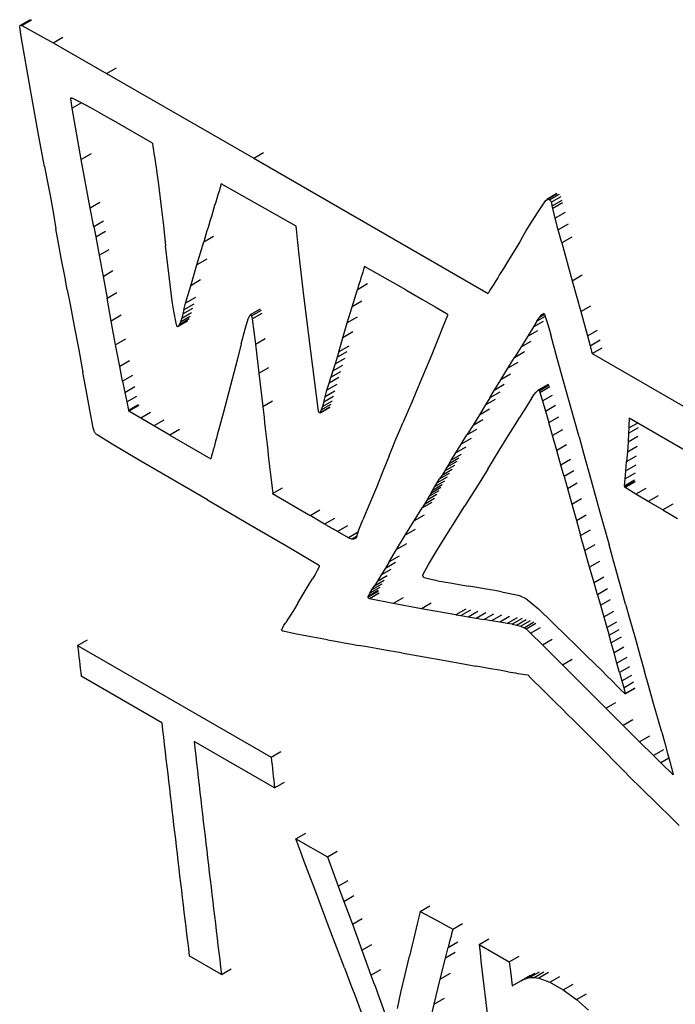
# Model space of a CAD drawing. Units: millimetres. Extents: x 50 to 2082, y 50 to 1435.
# Drawn here: x 1655 to 1661, y 1195 to 1204 of the extents above; entities that cross this region are included whole.
import ezdxf

# ---------------------------------------------------------------- set-up
doc = ezdxf.new("R2010")
doc.units = ezdxf.units.MM
doc.header["$LTSCALE"] = 5

msp = doc.modelspace()

# ---------------------------------------------------------------- linework, layer by layer
at = {"color": 7, "linetype": 'Continuous', "lineweight": 25}
for p, q in [((1655.3851, 1203.983), (1655.2932, 1203.9299)), ((1655.3076, 1203.9282), (1655.3996, 1203.9813)), ((1655.3009, 1203.8273), (1655.2884, 1203.9165)), ((1655.3076, 1203.9282), (1655.5979, 1203.7668)), ((1655.3851, 1203.351), (1655.3009, 1203.8273)), ((1655.5979, 1203.7668), (1655.6899, 1203.8199)), ((1655.5979, 1203.7668), (1656.0952, 1203.4839)), ((1656.0952, 1203.4839), (1656.1872, 1203.537)), ((1656.0952, 1203.4839), (1657.4602, 1202.6967)), ((1655.4665, 1202.8993), (1655.3851, 1203.351)), ((1655.7735, 1203.2562), (1655.762, 1203.2496)), ((1655.7746, 1203.1605), (1655.762, 1203.2496)), ((1655.7719, 1203.257), (1655.8389, 1203.2247)), ((1655.8631, 1203.2116), (1655.7746, 1203.1605)), ((1655.8389, 1203.2247), (1655.9466, 1203.1666)), ((1655.8591, 1202.6852), (1655.7746, 1203.1605)), ((1655.9466, 1203.1666), (1656.1401, 1203.0559)), ((1656.5208, 1202.8361), (1656.1401, 1203.0559)), ((1655.5194, 1202.6194), (1655.4665, 1202.8993)), ((1657.4602, 1202.6967), (1657.5522, 1202.7498)), ((1655.951, 1202.7383), (1655.8591, 1202.6852)), ((1655.941, 1202.2319), (1655.8591, 1202.6852)), ((1657.4602, 1202.6967), (1659.6357, 1201.4409)), ((1655.5194, 1202.6194), (1655.5441, 1202.4906)), ((1656.5588, 1202.5812), (1656.5766, 1202.4533)), ((1655.5441, 1202.4906), (1655.5731, 1202.3341)), ((1656.5766, 1202.4533), (1656.5993, 1202.2713)), ((1657.8552, 1202.0666), (1657.1589, 1202.4582)), ((1655.5731, 1202.3341), (1655.6017, 1202.1761)), ((1656.0329, 1202.2849), (1655.941, 1202.2319)), ((1660.1007, 1202.1988), (1660.1687, 1202.3013)), ((1660.1687, 1202.3013), (1660.1868, 1202.3167)), ((1660.2748, 1202.3678), (1660.1829, 1202.3147)), ((1660.1868, 1202.3167), (1660.2788, 1202.3698)), ((1660.2067, 1202.3112), (1660.2987, 1202.3643)), ((1660.2231, 1202.2887), (1660.3151, 1202.3418)), ((1660.2231, 1202.2887), (1660.2314, 1202.2537)), ((1660.2314, 1202.2537), (1660.3234, 1202.3068)), ((1655.975, 1202.0599), (1655.941, 1202.2319)), ((1656.5993, 1202.2713), (1656.6227, 1202.0722)), ((1660.0396, 1202.1036), (1660.1007, 1202.1988)), ((1660.2358, 1202.2288), (1660.2314, 1202.2537)), ((1660.3278, 1202.2819), (1660.2358, 1202.2288)), ((1660.2589, 1202.1385), (1660.2358, 1202.2288)), ((1655.6017, 1202.1761), (1655.6252, 1202.0421)), ((1656.0669, 1202.1129), (1655.975, 1202.0599)), ((1659.9871, 1202.0186), (1660.0396, 1202.1036)), ((1660.3509, 1202.1917), (1660.2589, 1202.1385)), ((1660.2873, 1202.031), (1660.2589, 1202.1385)), ((1655.6486, 1201.9088), (1655.6252, 1202.0421)), ((1655.975, 1202.0599), (1655.9938, 1201.967)), ((1655.9938, 1201.967), (1656.0856, 1202.0201)), ((1656.6227, 1202.0722), (1656.6433, 1201.8844)), ((1659.9457, 1201.9475), (1659.9871, 1202.0186)), ((1660.3793, 1202.0841), (1660.2873, 1202.031)), ((1660.3204, 1201.91), (1660.2873, 1202.031)), ((1655.9938, 1201.967), (1656.0258, 1201.7974)), ((1656.9324, 1201.7072), (1656.9961, 1201.92)), ((1656.9961, 1201.92), (1657.088, 1201.9731)), ((1659.9303, 1201.9212), (1659.8873, 1201.8503)), ((1659.9457, 1201.9475), (1659.9303, 1201.9212)), ((1660.4125, 1201.9631), (1660.3204, 1201.91)), ((1655.677, 1201.7532), (1655.6486, 1201.9088)), ((1656.0258, 1201.7974), (1656.1176, 1201.8504)), ((1656.6633, 1201.7031), (1656.6433, 1201.8844)), ((1659.8873, 1201.8503), (1659.8358, 1201.766)), ((1660.3204, 1201.91), (1660.4177, 1201.5594)), ((1655.7058, 1201.6), (1655.677, 1201.7532)), ((1656.0258, 1201.7974), (1656.0623, 1201.5996)), ((1657.0243, 1201.7603), (1656.9324, 1201.7072)), ((1657.9257, 1201.4205), (1657.8803, 1201.8249)), ((1659.8358, 1201.766), (1659.7792, 1201.6738)), ((1656.0623, 1201.5996), (1656.1542, 1201.6526)), ((1656.6849, 1201.5238), (1656.6633, 1201.7031)), ((1656.8755, 1201.5129), (1656.9324, 1201.7072)), ((1658.8736, 1201.4735), (1658.4884, 1201.6907)), ((1655.7303, 1201.4753), (1655.7058, 1201.6)), ((1656.0623, 1201.5996), (1656.0991, 1201.3961)), ((1656.9673, 1201.5659), (1656.8755, 1201.5129)), ((1660.4177, 1201.5594), (1660.5097, 1201.6125)), ((1660.4177, 1201.5594), (1660.4972, 1201.272)), ((1655.7303, 1201.4753), (1655.7573, 1201.338)), ((1656.7051, 1201.3682), (1656.6849, 1201.5238)), ((1656.8285, 1201.3494), (1656.8755, 1201.5129)), ((1658.3735, 1201.3157), (1658.4234, 1201.4791)), ((1658.4234, 1201.4791), (1658.5153, 1201.5321)), ((1658.8736, 1201.4735), (1659.0214, 1201.3893)), ((1656.0991, 1201.3961), (1656.1909, 1201.4491)), ((1656.1374, 1201.1848), (1656.0991, 1201.3961)), ((1656.9204, 1201.4024), (1656.8285, 1201.3494)), ((1657.99, 1200.9051), (1657.9257, 1201.4205)), ((1659.0214, 1201.3893), (1659.146, 1201.3165)), ((1655.7573, 1201.338), (1655.7952, 1201.1378)), ((1656.7193, 1201.2772), (1656.7051, 1201.3682)), ((1656.8037, 1201.2506), (1656.8955, 1201.3036)), ((1656.8133, 1201.2893), (1656.8037, 1201.2506)), ((1656.8133, 1201.2893), (1656.8285, 1201.3494)), ((1656.9051, 1201.3423), (1656.8133, 1201.2893)), ((1657.52, 1201.2958), (1657.4282, 1201.2427)), ((1657.4401, 1201.2332), (1657.532, 1201.2863)), ((1658.3289, 1201.1674), (1658.3735, 1201.3157)), ((1658.4654, 1201.3687), (1658.3735, 1201.3157)), ((1659.146, 1201.3165), (1659.2551, 1201.2516)), ((1660.4972, 1201.272), (1660.5892, 1201.3251)), ((1656.2292, 1201.2378), (1656.1374, 1201.1848)), ((1656.7394, 1201.1657), (1656.7193, 1201.2772)), ((1656.7705, 1201.1541), (1656.8623, 1201.2071)), ((1656.7804, 1201.1766), (1656.8722, 1201.2296)), ((1656.7921, 1201.2112), (1656.7804, 1201.1766)), ((1656.7921, 1201.2112), (1656.884, 1201.2642)), ((1656.8037, 1201.2506), (1656.7921, 1201.2112)), ((1657.3834, 1201.1226), (1657.4087, 1201.2038)), ((1657.4087, 1201.2038), (1657.4272, 1201.2418)), ((1657.4401, 1201.2332), (1657.4472, 1201.2061)), ((1657.4472, 1201.2061), (1657.539, 1201.2591)), ((1657.4472, 1201.2061), (1657.4764, 1200.9703)), ((1658.4208, 1201.2204), (1658.3289, 1201.1674)), ((1659.2592, 1201.2358), (1659.2172, 1201.1302)), ((1660.1669, 1201.2277), (1660.0891, 1201.1828)), ((1660.0891, 1201.1828), (1660.1121, 1201.2188)), ((1660.1598, 1201.2463), (1660.1121, 1201.2188)), ((1660.1121, 1201.2188), (1660.1331, 1201.2428)), ((1660.1331, 1201.2428), (1660.1501, 1201.2546)), ((1660.1532, 1201.2544), (1660.1331, 1201.2428)), ((1660.1592, 1201.2479), (1660.1668, 1201.2281)), ((1660.1668, 1201.2281), (1660.182, 1201.179)), ((1660.4972, 1201.272), (1660.5593, 1201.0467)), ((1655.7952, 1201.1378), (1655.8363, 1200.9167)), ((1656.1784, 1200.9636), (1656.1374, 1201.1848)), ((1656.7476, 1201.1388), (1656.7394, 1201.1657)), ((1656.7558, 1201.1325), (1656.8476, 1201.1855)), ((1656.7563, 1201.1329), (1656.7558, 1201.1326)), ((1656.7563, 1201.1329), (1656.8481, 1201.1859)), ((1656.7705, 1201.1541), (1656.7563, 1201.1329)), ((1656.7804, 1201.1766), (1656.7705, 1201.1541)), ((1657.3455, 1200.9725), (1657.3834, 1201.1226)), ((1658.2882, 1201.03), (1658.3289, 1201.1674)), ((1659.2172, 1201.1302), (1659.1694, 1201.0119)), ((1660.0581, 1201.1307), (1660.0054, 1201.0445)), ((1660.0054, 1201.0445), (1660.0974, 1201.0976)), ((1660.0581, 1201.1307), (1660.15, 1201.1837)), ((1660.0891, 1201.1828), (1660.0581, 1201.1307)), ((1660.182, 1201.179), (1660.1993, 1201.1205)), ((1660.1993, 1201.1205), (1660.2171, 1201.0572)), ((1660.5593, 1201.0467), (1660.6513, 1201.0997)), ((1656.2702, 1201.0165), (1656.1784, 1200.9636)), ((1657.4764, 1200.9703), (1657.5683, 1201.0233)), ((1658.2503, 1200.8994), (1658.2882, 1201.03)), ((1658.3801, 1201.083), (1658.2882, 1201.03)), ((1659.1694, 1201.0119), (1659.1125, 1200.8738)), ((1660.0054, 1201.0445), (1659.9445, 1200.9459)), ((1660.2779, 1200.836), (1660.2171, 1201.0572)), ((1660.5593, 1201.0467), (1660.5835, 1200.956)), ((1660.5835, 1200.956), (1660.6755, 1201.0091)), ((1655.8363, 1200.9167), (1655.8749, 1200.7055)), ((1656.2164, 1200.7635), (1656.1784, 1200.9636)), ((1657.3455, 1200.9725), (1657.3071, 1200.8199)), ((1657.4764, 1200.9703), (1657.5088, 1200.7016)), ((1658.3421, 1200.9525), (1658.2503, 1200.8994)), ((1659.9445, 1200.9459), (1659.8829, 1200.8473)), ((1659.9445, 1200.9459), (1660.0364, 1200.999)), ((1660.6025, 1200.8826), (1660.6944, 1200.9357)), ((1658.0623, 1200.3479), (1657.99, 1200.9051)), ((1658.2356, 1200.8494), (1658.2164, 1200.7863)), ((1658.2164, 1200.7863), (1658.3082, 1200.8393)), ((1658.2356, 1200.8494), (1658.3274, 1200.9024)), ((1658.2503, 1200.8994), (1658.2356, 1200.8494)), ((1659.1125, 1200.8738), (1658.9873, 1200.5723)), ((1659.8195, 1200.7458), (1659.8829, 1200.8473)), ((1659.8829, 1200.8473), (1659.9748, 1200.9004)), ((1660.3576, 1200.5486), (1660.2779, 1200.836)), ((1660.6025, 1200.8826), (1663.5987, 1199.153)), ((1656.3082, 1200.8164), (1656.2164, 1200.7635)), ((1656.2435, 1200.6262), (1656.2164, 1200.7635)), ((1657.3071, 1200.8199), (1657.2461, 1200.5863)), ((1657.5088, 1200.7016), (1657.6006, 1200.7546)), ((1658.2164, 1200.7863), (1658.1961, 1200.7211)), ((1658.1961, 1200.7211), (1658.288, 1200.7741)), ((1659.7532, 1200.6386), (1659.8195, 1200.7458)), ((1659.9114, 1200.7989), (1659.8195, 1200.7458)), ((1655.9106, 1200.5109), (1655.8749, 1200.7055)), ((1656.3353, 1200.6792), (1656.2435, 1200.6262)), ((1657.5088, 1200.7016), (1657.5446, 1200.3898)), ((1658.16, 1200.607), (1658.1779, 1200.664)), ((1658.2519, 1200.66), (1658.16, 1200.607)), ((1658.1961, 1200.7211), (1658.1779, 1200.664)), ((1658.1779, 1200.664), (1658.2698, 1200.717)), ((1659.6933, 1200.541), (1659.7532, 1200.6386)), ((1659.8451, 1200.6917), (1659.7532, 1200.6386)), ((1656.2435, 1200.6262), (1656.2646, 1200.5224)), ((1656.2646, 1200.5224), (1656.3564, 1200.5754)), ((1657.2461, 1200.5863), (1657.1802, 1200.3376)), ((1658.1408, 1200.5423), (1658.16, 1200.607)), ((1658.2326, 1200.5953), (1658.1408, 1200.5423)), ((1658.9873, 1200.5723), (1658.9372, 1200.4523)), ((1659.7852, 1200.594), (1659.6933, 1200.541)), ((1660.1942, 1200.5956), (1660.1023, 1200.5426)), ((1660.1099, 1200.538), (1660.2018, 1200.5911)), ((1660.1174, 1200.5223), (1660.2093, 1200.5754)), ((1660.4347, 1200.2721), (1660.3576, 1200.5486)), ((1655.943, 1200.3404), (1655.9106, 1200.5109)), ((1656.2646, 1200.5224), (1656.2824, 1200.4342)), ((1656.2824, 1200.4342), (1656.3742, 1200.4871)), ((1658.202, 1200.4838), (1658.1101, 1200.4308)), ((1658.1101, 1200.4308), (1658.1231, 1200.4799)), ((1658.1231, 1200.4799), (1658.1408, 1200.5423)), ((1658.2149, 1200.5329), (1658.1231, 1200.4799)), ((1659.6522, 1200.4728), (1659.6122, 1200.4063)), ((1659.6122, 1200.4063), (1659.7041, 1200.4593)), ((1659.6522, 1200.4728), (1659.6933, 1200.541)), ((1659.7441, 1200.5258), (1659.6522, 1200.4728)), ((1660.0378, 1200.4647), (1660.0119, 1200.4229)), ((1660.0378, 1200.4647), (1660.0612, 1200.4995)), ((1660.0612, 1200.4995), (1660.0831, 1200.5253)), ((1660.0831, 1200.5253), (1660.1021, 1200.5424)), ((1660.1174, 1200.5223), (1660.1419, 1200.4425)), ((1660.1419, 1200.4425), (1660.2338, 1200.4956)), ((1656.2824, 1200.4342), (1656.2983, 1200.3556)), ((1656.2983, 1200.3556), (1656.3901, 1200.4085)), ((1656.299, 1200.3513), (1656.3907, 1200.4042)), ((1656.3929, 1200.401), (1656.3012, 1200.348)), ((1657.5446, 1200.3898), (1657.6364, 1200.4428)), ((1658.0767, 1200.3328), (1658.1685, 1200.3858)), ((1658.0778, 1200.334), (1658.1696, 1200.387)), ((1658.0882, 1200.3592), (1658.1801, 1200.4122)), ((1658.0993, 1200.3913), (1658.0882, 1200.3592)), ((1658.0993, 1200.3913), (1658.1911, 1200.4443)), ((1658.1101, 1200.4308), (1658.0993, 1200.3913)), ((1658.9372, 1200.4523), (1658.8987, 1200.3615)), ((1659.6122, 1200.4063), (1659.5566, 1200.3152)), ((1659.5566, 1200.3152), (1659.6485, 1200.3683)), ((1659.9822, 1200.3752), (1659.9535, 1200.3292)), ((1660.0119, 1200.4229), (1659.9822, 1200.3752)), ((1660.1419, 1200.4425), (1660.1696, 1200.3493)), ((1660.1696, 1200.3493), (1660.2615, 1200.4024)), ((1655.9715, 1200.194), (1655.943, 1200.3404)), ((1656.2983, 1200.3556), (1656.299, 1200.3513)), ((1656.4114, 1200.2829), (1656.3012, 1200.348)), ((1656.5032, 1200.3359), (1656.4114, 1200.2829)), ((1656.5347, 1200.2107), (1656.4114, 1200.2829)), ((1657.1802, 1200.3376), (1657.1221, 1200.1236)), ((1658.0882, 1200.3592), (1658.0778, 1200.334)), ((1658.8987, 1200.3615), (1658.8463, 1200.2399)), ((1659.5566, 1200.3152), (1659.4962, 1200.2172)), ((1659.8864, 1200.2222), (1659.9306, 1200.2929)), ((1659.9535, 1200.3292), (1659.9306, 1200.2929)), ((1660.1696, 1200.3493), (1660.2, 1200.2428)), ((1660.2, 1200.2428), (1660.2918, 1200.2958)), ((1663.1701, 1198.9976), (1660.9454, 1200.2819)), ((1655.9795, 1200.1644), (1655.9715, 1200.194)), ((1656.6264, 1200.2637), (1656.5347, 1200.2107)), ((1656.6809, 1200.1259), (1656.5347, 1200.2107)), ((1658.8165, 1200.1701), (1658.8463, 1200.2399)), ((1659.4962, 1200.2172), (1659.4398, 1200.1266)), ((1659.4962, 1200.2172), (1659.5881, 1200.2703)), ((1659.8223, 1200.1186), (1659.8864, 1200.2222)), ((1660.2339, 1200.1212), (1660.2, 1200.2428)), ((1660.4804, 1200.1096), (1660.4347, 1200.2721)), ((1660.9408, 1200.1437), (1661.0327, 1200.1968)), ((1660.9429, 1200.1922), (1660.9408, 1200.1437)), ((1660.9429, 1200.1922), (1661.0218, 1200.2378)), ((1656.1456, 1200.0402), (1656.0079, 1200.127)), ((1656.7727, 1200.1789), (1656.6809, 1200.1259)), ((1656.6809, 1200.1259), (1657.0623, 1199.9057)), ((1658.7813, 1200.0863), (1658.8165, 1200.1701)), ((1659.3869, 1200.0418), (1659.4398, 1200.1266)), ((1659.4787, 1200.0948), (1659.3869, 1200.0418)), ((1659.4398, 1200.1266), (1659.5317, 1200.1797)), ((1659.7392, 1199.9837), (1659.8223, 1200.1186)), ((1660.3258, 1200.1743), (1660.2339, 1200.1212)), ((1660.2729, 1199.9822), (1660.2339, 1200.1212)), ((1660.4804, 1200.1096), (1660.5233, 1199.9568)), ((1660.9408, 1200.1437), (1660.9356, 1200.0633)), ((1660.9356, 1200.0633), (1661.0275, 1200.1163)), ((1656.3908, 1199.8944), (1656.1456, 1200.0402)), ((1658.718, 1199.9319), (1658.7466, 1200.0024)), ((1658.7466, 1200.0024), (1658.7813, 1200.0863)), ((1659.3368, 1199.9612), (1659.3869, 1200.0418)), ((1659.4286, 1200.0142), (1659.3368, 1199.9612)), ((1660.3648, 1200.0352), (1660.2729, 1199.9822)), ((1660.9356, 1200.0633), (1660.929, 1199.9712)), ((1660.929, 1199.9712), (1661.0209, 1200.0243)), ((1658.718, 1199.9319), (1658.6575, 1199.7822)), ((1659.3659, 1199.9122), (1659.2741, 1199.8592)), ((1659.2945, 1199.8929), (1659.3368, 1199.9612)), ((1659.3864, 1199.9459), (1659.2945, 1199.8929)), ((1659.6326, 1199.81), (1659.7392, 1199.9837)), ((1660.3108, 1199.8474), (1660.2729, 1199.9822)), ((1660.5233, 1199.9568), (1660.5934, 1199.7046)), ((1660.929, 1199.9712), (1660.9217, 1199.8791)), ((1660.9217, 1199.8791), (1661.0136, 1199.9322)), ((1657.0307, 1199.5243), (1656.3908, 1199.8944)), ((1659.2343, 1199.7945), (1659.3261, 1199.8475)), ((1659.2573, 1199.8316), (1659.2343, 1199.7945)), ((1659.2573, 1199.8316), (1659.3492, 1199.8846)), ((1659.2741, 1199.8592), (1659.2573, 1199.8316)), ((1659.2741, 1199.8592), (1659.2945, 1199.8929)), ((1660.4027, 1199.9004), (1660.3108, 1199.8474)), ((1660.3409, 1199.7403), (1660.3108, 1199.8474)), ((1660.9146, 1199.7927), (1660.9217, 1199.8791)), ((1661.0065, 1199.8457), (1660.9146, 1199.7927)), ((1658.6575, 1199.7822), (1658.5989, 1199.6389)), ((1659.2556, 1199.7361), (1659.1638, 1199.6831)), ((1659.1864, 1199.7188), (1659.2782, 1199.7718)), ((1659.2094, 1199.755), (1659.1864, 1199.7188)), ((1659.2094, 1199.755), (1659.3013, 1199.808)), ((1659.2343, 1199.7945), (1659.2094, 1199.755)), ((1659.5928, 1199.7453), (1659.5374, 1199.6558)), ((1659.6326, 1199.81), (1659.5928, 1199.7453)), ((1660.4328, 1199.7934), (1660.3409, 1199.7403)), ((1660.3409, 1199.7403), (1660.372, 1199.6303)), ((1660.9088, 1199.7182), (1660.9146, 1199.7927)), ((1661.0007, 1199.7712), (1660.9088, 1199.7182)), ((1657.6365, 1199.5838), (1657.7282, 1199.6368)), ((1658.5989, 1199.6389), (1658.5388, 1199.4938)), ((1659.1966, 1199.6376), (1659.1048, 1199.5846)), ((1659.2109, 1199.6627), (1659.1191, 1199.6097)), ((1659.1191, 1199.6097), (1659.1402, 1199.6449)), ((1659.2321, 1199.6979), (1659.1402, 1199.6449)), ((1659.1402, 1199.6449), (1659.1638, 1199.6831)), ((1659.1638, 1199.6831), (1659.1864, 1199.7188)), ((1659.5374, 1199.6558), (1659.4772, 1199.559)), ((1660.372, 1199.6303), (1660.4638, 1199.6833)), ((1660.5934, 1199.7046), (1660.6749, 1199.4108)), ((1660.904, 1199.6528), (1660.9088, 1199.7182)), ((1660.9959, 1199.7059), (1660.904, 1199.6528)), ((1660.9041, 1199.6451), (1660.904, 1199.6528)), ((1660.996, 1199.6982), (1660.9041, 1199.6451)), ((1661.0003, 1199.6917), (1660.9084, 1199.6386)), ((1661.0085, 1199.5779), (1660.9084, 1199.6386)), ((1657.6365, 1199.5838), (1657.9833, 1199.3782)), ((1659.0697, 1199.524), (1659.1615, 1199.577)), ((1659.0905, 1199.5594), (1659.0697, 1199.524)), ((1659.0905, 1199.5594), (1659.1823, 1199.6124)), ((1659.1048, 1199.5846), (1659.0905, 1199.5594)), ((1659.1048, 1199.5846), (1659.1191, 1199.6097)), ((1659.4772, 1199.559), (1659.4209, 1199.4689)), ((1660.372, 1199.6303), (1660.4128, 1199.4851)), ((1661.1003, 1199.631), (1661.0085, 1199.5779)), ((1661.1225, 1199.5099), (1661.0085, 1199.5779)), ((1661.2143, 1199.5629), (1661.1225, 1199.5099)), ((1657.0307, 1199.5243), (1657.4286, 1199.2936)), ((1658.5388, 1199.4938), (1658.4737, 1199.3386)), ((1658.9504, 1199.3302), (1659.0244, 1199.4497)), ((1659.0244, 1199.4497), (1659.1162, 1199.5027)), ((1659.0466, 1199.4856), (1659.0244, 1199.4497)), ((1659.0466, 1199.4856), (1659.1384, 1199.5386)), ((1659.0697, 1199.524), (1659.0466, 1199.4856)), ((1659.1772, 1199.0778), (1659.4209, 1199.4689)), ((1660.4128, 1199.4851), (1660.5047, 1199.5381)), ((1660.4128, 1199.4851), (1660.4561, 1199.3314)), ((1661.2577, 1199.4311), (1661.1225, 1199.5099)), ((1661.3496, 1199.4842), (1661.2577, 1199.4311)), ((1657.9833, 1199.3782), (1658.0751, 1199.4311)), ((1658.1191, 1199.2984), (1657.9833, 1199.3782)), ((1659.0422, 1199.3832), (1658.9504, 1199.3302)), ((1660.4561, 1199.3314), (1660.548, 1199.3844)), ((1660.6749, 1199.4108), (1660.7589, 1199.1071)), ((1661.2577, 1199.4311), (1661.3936, 1199.3519)), ((1657.4286, 1199.2936), (1657.7637, 1199.0969)), ((1658.2108, 1199.3514), (1658.1191, 1199.2984)), ((1658.3317, 1199.2822), (1658.2399, 1199.2292)), ((1658.4372, 1199.2462), (1658.4546, 1199.2918)), ((1658.4546, 1199.2918), (1658.4737, 1199.3386)), ((1658.8676, 1199.1954), (1658.9504, 1199.3302)), ((1660.4561, 1199.3314), (1660.4953, 1199.1924)), ((1658.3415, 1199.1723), (1658.2399, 1199.2292)), ((1658.4289, 1199.2228), (1658.3415, 1199.1723)), ((1658.418, 1199.1876), (1658.3698, 1199.1598)), ((1658.4174, 1199.1854), (1658.4114, 1199.1717)), ((1658.4174, 1199.1854), (1658.4232, 1199.2068)), ((1658.4232, 1199.2068), (1658.4372, 1199.2462)), ((1658.7868, 1199.0625), (1658.8676, 1199.1954)), ((1658.9594, 1199.2483), (1658.8676, 1199.1954)), ((1660.4953, 1199.1924), (1660.5871, 1199.2454)), ((1660.5346, 1199.0533), (1660.4953, 1199.1924)), ((1657.7637, 1199.0969), (1658.063, 1198.9199)), ((1658.3698, 1199.1598), (1658.3415, 1199.1723)), ((1658.3856, 1199.1578), (1658.3698, 1199.1598)), ((1658.412, 1199.1731), (1658.3856, 1199.1578)), ((1658.4002, 1199.1621), (1658.3856, 1199.1578)), ((1658.4114, 1199.1717), (1658.4002, 1199.1621)), ((1658.8785, 1199.1155), (1658.7868, 1199.0625)), ((1660.6264, 1199.1063), (1660.5346, 1199.0533)), ((1660.7904, 1198.9934), (1660.7589, 1199.1071)), ((1658.7187, 1198.9495), (1658.7868, 1199.0625)), ((1658.8104, 1199.0025), (1658.7187, 1198.9495)), ((1659.0842, 1198.9232), (1659.1772, 1199.0778)), ((1660.5785, 1198.8994), (1660.5346, 1199.0533)), ((1660.8314, 1198.8464), (1660.7904, 1198.9934)), ((1658.0677, 1198.9016), (1658.0507, 1198.8692)), ((1658.7187, 1198.9495), (1658.6836, 1198.8914)), ((1658.6836, 1198.8914), (1658.7754, 1198.9444)), ((1659.031, 1198.8294), (1659.0842, 1198.9232)), ((1660.6703, 1198.9524), (1660.5785, 1198.8994)), ((1658.0298, 1198.832), (1658.0049, 1198.7907)), ((1658.0507, 1198.8692), (1658.0298, 1198.832)), ((1658.6449, 1198.8281), (1658.6082, 1198.7688)), ((1658.6082, 1198.7688), (1658.6999, 1198.8218)), ((1658.6836, 1198.8914), (1658.6449, 1198.8281)), ((1658.6449, 1198.8281), (1658.7366, 1198.881)), ((1660.6202, 1198.754), (1660.5785, 1198.8994)), ((1660.8744, 1198.6925), (1660.8314, 1198.8464)), ((1657.9382, 1198.681), (1657.9748, 1198.7418)), ((1657.9748, 1198.7418), (1658.0049, 1198.7907)), ((1658.65, 1198.7421), (1658.5583, 1198.6892)), ((1658.5583, 1198.6892), (1658.5804, 1198.7248)), ((1658.5804, 1198.7248), (1658.6721, 1198.7777)), ((1658.6082, 1198.7688), (1658.5804, 1198.7248)), ((1659.0788, 1198.7913), (1659.0441, 1198.8013)), ((1659.1201, 1198.7814), (1659.0788, 1198.7913)), ((1659.1671, 1198.7728), (1659.1201, 1198.7814)), ((1659.1671, 1198.7728), (1659.2253, 1198.7633)), ((1659.2253, 1198.7633), (1659.3022, 1198.7502)), ((1659.3022, 1198.7502), (1659.3837, 1198.7361)), ((1659.3837, 1198.7361), (1659.4576, 1198.7231)), ((1659.5324, 1198.7099), (1659.4576, 1198.7231)), ((1660.712, 1198.807), (1660.6202, 1198.754)), ((1660.6522, 1198.6436), (1660.6202, 1198.754)), ((1657.9011, 1198.6187), (1657.9382, 1198.681)), ((1658.6149, 1198.674), (1658.5232, 1198.621)), ((1658.6164, 1198.682), (1658.5247, 1198.6291)), ((1658.5247, 1198.6291), (1658.5398, 1198.657)), ((1658.6262, 1198.6593), (1658.5345, 1198.6064)), ((1658.6315, 1198.71), (1658.5398, 1198.657)), ((1658.5398, 1198.657), (1658.5583, 1198.6892)), ((1659.617, 1198.6951), (1659.5324, 1198.7099)), ((1659.6981, 1198.6812), (1659.617, 1198.6951)), ((1659.7615, 1198.6705), (1659.6981, 1198.6812)), ((1659.7615, 1198.6705), (1659.9163, 1198.6381)), ((1660.744, 1198.6966), (1660.6522, 1198.6436)), ((1660.6522, 1198.6436), (1660.6808, 1198.5449)), ((1660.9129, 1198.5551), (1660.8744, 1198.6925)), ((1657.8696, 1198.5646), (1657.8398, 1198.5139)), ((1657.8696, 1198.5646), (1657.9011, 1198.6187)), ((1658.7564, 1198.5613), (1658.5345, 1198.6064)), ((1658.8481, 1198.6142), (1658.7564, 1198.5613)), ((1659.0171, 1198.5122), (1658.7564, 1198.5613)), ((1659.1089, 1198.5652), (1659.0171, 1198.5122)), ((1660.003, 1198.5967), (1660.1035, 1198.5137)), ((1660.6808, 1198.5449), (1660.7726, 1198.5979)), ((1660.6808, 1198.5449), (1660.7114, 1198.4382)), ((1660.9129, 1198.5551), (1660.9529, 1198.4125)), ((1657.8079, 1198.4616), (1657.7784, 1198.4149)), ((1657.8398, 1198.5139), (1657.8079, 1198.4616)), ((1659.3376, 1198.4579), (1659.0171, 1198.5122)), ((1659.4293, 1198.5108), (1659.3376, 1198.4579)), ((1659.3376, 1198.4579), (1659.3833, 1198.4503)), ((1659.3833, 1198.4503), (1659.475, 1198.5032)), ((1659.3833, 1198.4503), (1659.4505, 1198.4388)), ((1659.4505, 1198.4388), (1659.5422, 1198.4917)), ((1659.5251, 1198.4259), (1659.6168, 1198.4788)), ((1659.5966, 1198.4133), (1659.6884, 1198.4663)), ((1659.7603, 1198.4537), (1659.6686, 1198.4007)), ((1660.1035, 1198.5137), (1660.368, 1198.2543)), ((1660.7114, 1198.4382), (1660.8032, 1198.4912)), ((1657.7294, 1198.3389), (1657.7416, 1198.3603)), ((1657.7416, 1198.3603), (1657.7574, 1198.3839)), ((1657.7784, 1198.4149), (1657.7574, 1198.3839)), ((1659.4505, 1198.4388), (1659.5251, 1198.4259)), ((1659.5251, 1198.4259), (1659.5966, 1198.4133)), ((1659.6686, 1198.4007), (1659.5966, 1198.4133)), ((1659.7443, 1198.3878), (1659.6686, 1198.4007)), ((1659.836, 1198.4408), (1659.7443, 1198.3878)), ((1659.813, 1198.3764), (1659.7443, 1198.3878)), ((1659.9047, 1198.4293), (1659.813, 1198.3764)), ((1659.8607, 1198.3688), (1659.813, 1198.3764)), ((1659.9524, 1198.4218), (1659.8607, 1198.3688)), ((1659.8607, 1198.3688), (1659.8992, 1198.3611)), ((1659.8992, 1198.3611), (1659.9909, 1198.4141)), ((1659.8992, 1198.3611), (1659.937, 1198.35)), ((1659.937, 1198.35), (1660.0287, 1198.403)), ((1659.9696, 1198.3374), (1660.0614, 1198.3904)), ((1659.9882, 1198.3252), (1660.0799, 1198.3782)), ((1660.7114, 1198.4382), (1660.7395, 1198.3392)), ((1660.7395, 1198.3392), (1660.8313, 1198.3922)), ((1660.9529, 1198.4125), (1661.0008, 1198.242)), ((1657.7203, 1198.3201), (1657.7294, 1198.3389)), ((1657.8432, 1198.2814), (1657.7332, 1198.305)), ((1657.9759, 1198.2551), (1657.8432, 1198.2814)), ((1659.937, 1198.35), (1659.9696, 1198.3374)), ((1659.9882, 1198.3252), (1660.0298, 1198.2865)), ((1660.0298, 1198.2865), (1660.1216, 1198.3395)), ((1660.0298, 1198.2865), (1660.1403, 1198.1773)), ((1660.7395, 1198.3392), (1660.7597, 1198.2667)), ((1660.7597, 1198.2667), (1660.8515, 1198.3197)), ((1660.7793, 1198.1961), (1660.7597, 1198.2667)), ((1655.8258, 1198.1707), (1655.9174, 1198.2236)), ((1655.8258, 1198.1707), (1657.6223, 1197.1336)), ((1658.1459, 1198.2247), (1657.9759, 1198.2551)), ((1658.1459, 1198.2247), (1658.2193, 1198.2119)), ((1658.2193, 1198.2119), (1658.2998, 1198.1976)), ((1658.2998, 1198.1976), (1658.3753, 1198.1839)), ((1658.3753, 1198.1839), (1658.4317, 1198.1734)), ((1658.4946, 1198.1618), (1658.4317, 1198.1734)), ((1660.1403, 1198.1773), (1660.2321, 1198.2303)), ((1660.1403, 1198.1773), (1660.3261, 1197.9924)), ((1660.4372, 1198.186), (1660.368, 1198.2543)), ((1660.5067, 1198.1178), (1660.4372, 1198.186)), ((1660.8711, 1198.2491), (1660.7793, 1198.1961)), ((1660.8051, 1198.104), (1660.7793, 1198.1961)), ((1661.0008, 1198.242), (1661.0488, 1198.0714)), ((1658.5977, 1198.1436), (1658.4946, 1198.1618)), ((1658.7157, 1198.1231), (1658.5977, 1198.1436)), ((1658.8336, 1198.1029), (1658.7157, 1198.1231)), ((1658.8336, 1198.1029), (1659.0439, 1198.0669)), ((1660.5678, 1198.0585), (1660.5067, 1198.1178)), ((1660.8969, 1198.157), (1660.8051, 1198.104)), ((1660.8324, 1198.007), (1660.8051, 1198.104)), ((1659.0439, 1198.0669), (1659.2196, 1198.0362)), ((1659.2196, 1198.0362), (1659.3747, 1198.0084)), ((1659.3747, 1198.0084), (1659.5215, 1197.9811)), ((1660.3261, 1197.9924), (1660.4178, 1198.0454)), ((1660.3261, 1197.9924), (1660.7301, 1197.5888)), ((1660.6056, 1198.0225), (1660.5678, 1198.0585)), ((1660.6056, 1198.0225), (1660.6403, 1197.9894)), ((1660.6403, 1197.9894), (1660.6882, 1197.9424)), ((1660.9241, 1198.06), (1660.8324, 1198.007)), ((1660.857, 1197.9199), (1660.8324, 1198.007)), ((1661.0488, 1198.0714), (1661.0889, 1197.929)), ((1659.5788, 1197.9705), (1659.5215, 1197.9811)), ((1659.6575, 1197.9566), (1659.5788, 1197.9705)), ((1659.7424, 1197.9419), (1659.6575, 1197.9566)), ((1659.821, 1197.9286), (1659.7424, 1197.9419)), ((1660.6882, 1197.9424), (1660.7399, 1197.891)), ((1660.9488, 1197.9728), (1660.857, 1197.9199)), ((1660.857, 1197.9199), (1660.8783, 1197.8437)), ((1660.8783, 1197.8437), (1660.9701, 1197.8966)), ((1661.1277, 1197.7909), (1661.0889, 1197.929)), ((1656.607, 1197.4549), (1655.8584, 1197.887)), ((1660.7399, 1197.891), (1660.7879, 1197.8425)), ((1660.8313, 1197.7985), (1660.7879, 1197.8425)), ((1660.8783, 1197.8437), (1660.8951, 1197.7802)), ((1660.8951, 1197.7802), (1660.9868, 1197.8332)), ((1660.869, 1197.7608), (1660.8313, 1197.7985)), ((1660.9016, 1197.7285), (1660.869, 1197.7608)), ((1660.8951, 1197.7802), (1660.9087, 1197.726)), ((1660.9083, 1197.7242), (1661.0001, 1197.7772)), ((1660.9087, 1197.726), (1661.0005, 1197.779)), ((1661.1718, 1197.6345), (1661.1277, 1197.7909)), ((1660.7301, 1197.5888), (1660.8218, 1197.6417)), ((1661.2142, 1197.484), (1661.1718, 1197.6345)), ((1660.8893, 1197.43), (1660.7301, 1197.5888)), ((1660.4122, 1197.4939), (1660.5711, 1197.336)), ((1660.981, 1197.4829), (1660.8893, 1197.43)), ((1661.2476, 1197.3659), (1661.2142, 1197.484)), ((1661.042, 1197.2781), (1660.8893, 1197.43)), ((1661.2476, 1197.3659), (1661.2759, 1197.2648)), ((1657.655, 1196.8499), (1656.9064, 1197.282)), ((1660.5711, 1197.336), (1660.7108, 1197.1966)), ((1661.1338, 1197.3311), (1661.042, 1197.2781)), ((1661.1719, 1197.1494), (1661.042, 1197.2781)), ((1661.2759, 1197.2648), (1661.3028, 1197.1681)), ((1657.6223, 1197.1336), (1657.7139, 1197.1865)), ((1660.7108, 1197.1966), (1660.8295, 1197.0775)), ((1661.2637, 1197.2024), (1661.1719, 1197.1494)), ((1661.3028, 1197.1681), (1661.3253, 1197.086)), ((1660.8295, 1197.0775), (1660.8557, 1197.0495)), ((1661.2391, 1197.0837), (1661.1719, 1197.1494)), ((1661.3141, 1197.127), (1661.2391, 1197.0837)), ((1661.2391, 1197.0837), (1661.3544, 1196.9721)), ((1661.3253, 1197.086), (1661.3363, 1197.0439)), ((1660.8753, 1197.0283), (1660.8557, 1197.0495)), ((1660.9081, 1196.9948), (1660.8753, 1197.0283)), ((1660.9459, 1196.9569), (1660.9081, 1196.9948)), ((1657.655, 1196.8499), (1657.7466, 1196.9028)), ((1660.984, 1196.9196), (1660.9459, 1196.9569)), ((1660.984, 1196.9196), (1661.0303, 1196.8744)), ((1661.0303, 1196.8744), (1661.0957, 1196.8103)), ((1661.0957, 1196.8103), (1661.1671, 1196.7401)), ((1661.1671, 1196.7401), (1661.2341, 1196.6738)), ((1661.2341, 1196.6738), (1661.3097, 1196.5989)), ((1661.3097, 1196.5989), (1661.4089, 1196.5006)), ((1657.8513, 1196.3774), (1657.9429, 1196.4303)), ((1657.8979, 1196.2514), (1657.8513, 1196.3774)), ((1657.8513, 1196.3774), (1658.1448, 1196.208)), ((1657.9301, 1196.1651), (1657.8979, 1196.2514)), ((1658.1448, 1196.208), (1658.2364, 1196.2609)), ((1658.0357, 1195.8844), (1657.9301, 1196.1651)), ((1658.2459, 1195.9371), (1658.3375, 1195.99)), ((1658.1616, 1195.5508), (1658.0357, 1195.8844)), ((1658.2459, 1195.9371), (1658.2982, 1195.7963)), ((1658.2982, 1195.7963), (1658.3897, 1195.8492)), ((1658.2982, 1195.7963), (1658.3766, 1195.583)), ((1659.0045, 1195.7023), (1659.0961, 1195.7551)), ((1659.0045, 1195.7023), (1659.1563, 1195.6201)), ((1658.3766, 1195.583), (1658.4681, 1195.6358)), ((1659.1563, 1195.6201), (1659.308, 1195.538)), ((1658.3022, 1195.1794), (1658.1616, 1195.5508)), ((1658.3766, 1195.583), (1658.4641, 1195.344)), ((1659.308, 1195.538), (1659.3996, 1195.5909)), ((1659.5523, 1195.3955), (1659.6438, 1195.4484)), ((1658.4641, 1195.344), (1658.5557, 1195.3969)), ((1658.4641, 1195.344), (1658.5489, 1195.1119)), ((1659.2404, 1195.2687), (1659.2652, 1195.3684)), ((1659.2652, 1195.3684), (1659.3568, 1195.4212)), ((1659.5523, 1195.3955), (1659.833, 1195.2334)), ((1657.1613, 1195.1169), (1656.8619, 1195.2897)), ((1658.8657, 1195.1171), (1658.9055, 1195.2874)), ((1659.1927, 1195.0731), (1659.2404, 1195.2687)), ((1659.332, 1195.3215), (1659.2404, 1195.2687)), ((1659.833, 1195.2334), (1659.9245, 1195.2863)), ((1657.1613, 1195.1169), (1657.2528, 1195.1697)), ((1658.5489, 1195.1119), (1658.6404, 1195.1648)), ((1659.833, 1195.2334), (1659.8458, 1195.123)), ((1658.8277, 1194.9483), (1658.8657, 1195.1171)), ((1659.1368, 1194.8426), (1659.1927, 1195.0731)), ((1659.2842, 1195.126), (1659.1927, 1195.0731)), ((1659.8458, 1195.123), (1659.8587, 1195.0126)), ((1659.9387, 1195.0588), (1660.0302, 1195.1117)), ((1659.9387, 1195.0588), (1659.9791, 1195.0777)), ((1659.9791, 1195.0777), (1660.0707, 1195.1306)), ((1659.9791, 1195.0777), (1660.0205, 1195.0882)), ((1660.0205, 1195.0882), (1660.112, 1195.141)), ((1660.0205, 1195.0882), (1660.0628, 1195.0903)), ((1660.0628, 1195.0903), (1660.1543, 1195.1431)), ((1660.0628, 1195.0903), (1660.1059, 1195.0839)), ((1660.1975, 1195.1368), (1660.1059, 1195.0839)), ((1660.1059, 1195.0839), (1660.2104, 1195.0454)), ((1660.2104, 1195.0454), (1660.302, 1195.0983)), ((1659.8587, 1195.0126), (1659.9387, 1195.0588)), ((1660.2104, 1195.0454), (1660.3333, 1194.9758)), ((1660.3333, 1194.9758), (1660.4249, 1195.0286)), ((1660.3333, 1194.9758), (1660.4584, 1194.8854)), ((1658.7959, 1194.8016), (1658.8277, 1194.9483)), ((1659.2283, 1194.8954), (1659.1368, 1194.8426)), ((1660.4584, 1194.8854), (1660.55, 1194.9383)), ((1660.4584, 1194.8854), (1660.5697, 1194.7848)), ((1659.0788, 1194.6016), (1659.1368, 1194.8426))]:
    msp.add_line(p, q, dxfattribs=at)
at = {"color": 7, "linetype": 'Continuous', "lineweight": 25, "flags": 128}
for points in [[(1657.8803, 1201.8249), (1657.8772, 1201.8551), (1657.874, 1201.8853), (1657.8709, 1201.9155), (1657.8677, 1201.9457), (1657.8646, 1201.976), (1657.8615, 1202.0062), (1657.8583, 1202.0364), (1657.8552, 1202.0666)], [(1656.7553, 1201.1323), (1656.7538, 1201.1324), (1656.7525, 1201.133), (1656.7508, 1201.1342), (1656.7493, 1201.1359), (1656.748, 1201.1379), (1656.7476, 1201.1388), (1656.7476, 1201.1388)]]:
    msp.add_lwpolyline(points, dxfattribs=at)
at = {"color": 7, "linetype": 'Continuous', "lineweight": 25}
for centre, radius, start, end in [((2136.2985, 1253.3503), 483.6309, 186.551401, 186.585232), ((2134.9912, 1252.6795), 481.5612, 186.58507, 186.844458), ((2135.2906, 1252.5066), 481.5612, 186.58507, 186.844458), ((2138.0951, 1252.3132), 483.631, 186.551401, 186.585232), ((2136.9931, 1250.8989), 480.6562, 186.630974, 186.927139)]:
    msp.add_arc(centre, radius, start, end, dxfattribs=at)
for centre, major_axis, ratio, start_param, end_param in [((2092.4851, 1514.75), (285.3457, 555.7533), 0.607492, 2.438584, 2.439102), ((2114.4694, 1502.0587), (444.7356, 461.4899), 0.341165, 2.553018, 2.554426), ((2115.9618, 1501.1972), (445.685, 460.9368), 0.339087, 2.553101, 2.553656), ((2126.6902, 1495.0038), (501.1098, 429.3965), 0.218219, 2.543634, 2.544335), ((2089.4395, 1516.5082), (192.4888, 602.0206), 0.675949, 2.32154, 2.321679), ((2095.6365, 1512.9307), (309.1013, 542.3582), 0.58104, 2.469413, 2.471099), ((2106.5579, 1506.6259), (369.8154, 506.3038), 0.491638, 2.521401, 2.521604), ((2114.1234, 1502.2585), (439.6264, 464.4747), 0.352314, 2.557695, 2.558261), ((2234.1538, 1432.9664), (1226.8011, -52.2396), 0.237674, 4.235335, 4.235504), ((1975.8818, 1582.0637), (-1065.1548, 1079.5845), 0.32636, 1.604837, 1.605216), ((2090.186, 1516.0773), (207.4469, 595.2813), 0.667961, 2.348672, 2.348809), ((2076.5798, 1523.9319), (58.5605, 650.5217), 0.714205, 2.161776, 2.162257), ((2115.5857, 1501.4143), (433.2355, 468.2275), 0.366163, 2.564146, 2.565214), ((2116.4781, 1500.8992), (436.39, 466.3725), 0.359342, 2.564688, 2.565127), ((2075.9434, 1524.2993), (52.5992, 652.2315), 0.714842, 2.156338, 2.158014), ((2077.5425, 1523.3762), (75.1251, 645.5894), 0.71204, 2.184859, 2.185852)]:
    msp.add_ellipse(centre, major_axis=major_axis, ratio=ratio, start_param=start_param, end_param=end_param, dxfattribs=at)
for points, knots in [([(1655.2884, 1203.9165), (1655.2884, 1203.9191), (1655.2883, 1203.9243), (1655.2915, 1203.9293), (1655.2966, 1203.9315), (1655.3024, 1203.9308), (1655.3062, 1203.9289), (1655.3076, 1203.9282)], [0, 0, 0, 0, 0.220065, 0.440152, 0.659608, 0.877759, 1, 1, 1, 1]), ([(1655.762, 1203.2496), (1655.762, 1203.2511), (1655.762, 1203.2541), (1655.7638, 1203.257), (1655.7667, 1203.2583), (1655.7697, 1203.2579), (1655.7715, 1203.2571), (1655.7719, 1203.257)], [0, 0, 0, 0, 0.234538, 0.469099, 0.702977, 0.935441, 1, 1, 1, 1]), ([(1660.1868, 1202.3167), (1660.1888, 1202.3172), (1660.1929, 1202.3181), (1660.2001, 1202.3157), (1660.2048, 1202.3125), (1660.2067, 1202.3112)], [0, 0, 0, 0, 0.370119, 0.740288, 1, 1, 1, 1]), ([(1660.2067, 1202.3112), (1660.2089, 1202.3093), (1660.2133, 1202.3055), (1660.2192, 1202.2975), (1660.2218, 1202.2917), (1660.2231, 1202.2887)], [0, 0, 0, 0, 0.322008, 0.643971, 1, 1, 1, 1]), ([(1657.4272, 1201.2418), (1657.4276, 1201.2423), (1657.4284, 1201.2431), (1657.4304, 1201.2432), (1657.4327, 1201.2423), (1657.4352, 1201.2406), (1657.4375, 1201.2381), (1657.4392, 1201.2355), (1657.4399, 1201.2339), (1657.4401, 1201.2332)], [0, 0, 0, 0, 0.150401, 0.30083, 0.450562, 0.599637, 0.748645, 0.898197, 1, 1, 1, 1]), ([(1659.2551, 1201.2516), (1659.2556, 1201.2512), (1659.2566, 1201.2505), (1659.258, 1201.2489), (1659.2592, 1201.247), (1659.2598, 1201.2453), (1659.26, 1201.2444), (1659.26, 1201.2441)], [0, 0, 0, 0, 0.215684, 0.431346, 0.647649, 0.865262, 1, 1, 1, 1]), ([(1659.26, 1201.2441), (1659.2601, 1201.2416), (1659.2602, 1201.2385), (1659.2593, 1201.2362), (1659.2592, 1201.2358)], [0, 0, 0, 0, 0.811042, 1, 1, 1, 1]), ([(1660.1501, 1201.2546), (1660.1506, 1201.2548), (1660.1515, 1201.255), (1660.1534, 1201.2544), (1660.1553, 1201.2532), (1660.1571, 1201.2513), (1660.1584, 1201.2494), (1660.159, 1201.2483), (1660.1592, 1201.2479)], [0, 0, 0, 0, 0.182278, 0.364582, 0.546296, 0.727806, 0.909833, 1, 1, 1, 1]), ([(1660.1021, 1200.5424), (1660.1024, 1200.5426), (1660.1032, 1200.543), (1660.1048, 1200.5427), (1660.1066, 1200.5417), (1660.1084, 1200.5401), (1660.1094, 1200.5387), (1660.1099, 1200.538)], [0, 0, 0, 0, 0.199218, 0.398471, 0.596944, 0.794932, 1, 1, 1, 1]), ([(1660.1099, 1200.538), (1660.1121, 1200.5343), (1660.1151, 1200.529), (1660.1169, 1200.5238), (1660.1174, 1200.5223)], [0, 0, 0, 0, 0.7113, 1, 1, 1, 1]), ([(1656.3012, 1200.348), (1656.3009, 1200.3482), (1656.3005, 1200.3485), (1656.2999, 1200.3492), (1656.2994, 1200.35), (1656.2991, 1200.3507), (1656.299, 1200.3511), (1656.299, 1200.3513)], [0, 0, 0, 0, 0.214644, 0.429264, 0.644578, 0.861331, 1, 1, 1, 1]), ([(1658.0722, 1200.3334), (1658.0712, 1200.3341), (1658.0692, 1200.3354), (1658.0664, 1200.3386), (1658.0641, 1200.3422), (1658.0628, 1200.3454), (1658.0624, 1200.3472), (1658.0623, 1200.3479)], [0, 0, 0, 0, 0.216723, 0.433423, 0.650777, 0.869521, 1, 1, 1, 1]), ([(1658.0778, 1200.334), (1658.0775, 1200.3336), (1658.0768, 1200.3326), (1658.0751, 1200.3323), (1658.0734, 1200.3327), (1658.0724, 1200.3333), (1658.0722, 1200.3334)], [0, 0, 0, 0, 0.30033, 0.600718, 0.899659, 1, 1, 1, 1]), ([(1656.0079, 1200.127), (1656.0045, 1200.1295), (1655.9979, 1200.1344), (1655.9889, 1200.1454), (1655.9827, 1200.1558), (1655.9804, 1200.1621), (1655.9795, 1200.1644)], [0, 0, 0, 0, 0.2783943, 0.5567511, 0.8361454, 1, 1, 1, 1]), ([(1660.9084, 1199.6386), (1660.908, 1199.6389), (1660.9071, 1199.6396), (1660.9058, 1199.641), (1660.9049, 1199.6426), (1660.9043, 1199.644), (1660.9042, 1199.6448), (1660.9041, 1199.6451)], [0, 0, 0, 0, 0.217201, 0.434379, 0.652235, 0.871451, 1, 1, 1, 1]), ([(1658.2399, 1199.2292), (1658.2095, 1199.2465), (1658.1692, 1199.2694), (1658.1289, 1199.2928), (1658.1191, 1199.2984)], [0, 0, 0, 0, 0.756737, 1, 1, 1, 1]), ([(1658.063, 1198.9199), (1658.0637, 1198.9195), (1658.0649, 1198.9186), (1658.0667, 1198.9166), (1658.0681, 1198.9144), (1658.0689, 1198.9122), (1658.0691, 1198.911), (1658.0692, 1198.9105)], [0, 0, 0, 0, 0.208881, 0.417738, 0.627284, 0.838252, 1, 1, 1, 1]), ([(1658.0692, 1198.9105), (1658.0691, 1198.9079), (1658.0691, 1198.9045), (1658.068, 1198.9021), (1658.0677, 1198.9016)], [0, 0, 0, 0, 0.773825, 1, 1, 1, 1]), ([(1659.0357, 1198.8084), (1659.0344, 1198.8105), (1659.0319, 1198.8146), (1659.03, 1198.8209), (1659.0296, 1198.826), (1659.0306, 1198.8284), (1659.031, 1198.8294)], [0, 0, 0, 0, 0.263135, 0.526225, 0.790338, 1, 1, 1, 1]), ([(1659.0441, 1198.8013), (1659.0434, 1198.8015), (1659.0418, 1198.8022), (1659.0391, 1198.8042), (1659.037, 1198.8065), (1659.036, 1198.808), (1659.0357, 1198.8084)], [0, 0, 0, 0, 0.243287, 0.566039, 0.888756, 1, 1, 1, 1]), ([(1658.5232, 1198.621), (1658.5233, 1198.6235), (1658.5234, 1198.6266), (1658.5245, 1198.6287), (1658.5247, 1198.6291)], [0, 0, 0, 0, 0.8274714, 1, 1, 1, 1]), ([(1659.9163, 1198.6381), (1659.9396, 1198.63), (1659.968, 1198.6201), (1659.9977, 1198.6002), (1660.003, 1198.5967)], [0, 0, 0, 0, 0.8211311, 1, 1, 1, 1]), ([(1658.5345, 1198.6064), (1658.5337, 1198.6066), (1658.532, 1198.6072), (1658.5293, 1198.6092), (1658.5268, 1198.612), (1658.5248, 1198.6151), (1658.5235, 1198.6183), (1658.5233, 1198.6201), (1658.5232, 1198.621)], [0, 0, 0, 0, 0.169037, 0.337453, 0.50585, 0.674784, 0.84486, 1, 1, 1, 1]), ([(1657.7217, 1198.3143), (1657.7213, 1198.3149), (1657.7206, 1198.3161), (1657.7201, 1198.3179), (1657.72, 1198.3192), (1657.7202, 1198.3199), (1657.7203, 1198.3201)], [0, 0, 0, 0, 0.2723012, 0.5445543, 0.8179035, 1, 1, 1, 1]), ([(1657.7332, 1198.305), (1657.7321, 1198.3054), (1657.7298, 1198.3062), (1657.7261, 1198.309), (1657.7234, 1198.312), (1657.722, 1198.3139), (1657.7217, 1198.3143)], [0, 0, 0, 0, 0.293701, 0.594846, 0.895956, 1, 1, 1, 1]), ([(1659.9696, 1198.3374), (1659.9744, 1198.3349), (1659.9806, 1198.3316), (1659.9868, 1198.3264), (1659.9882, 1198.3252)], [0, 0, 0, 0, 0.7748195, 1, 1, 1, 1]), ([(1660.9068, 1197.7244), (1660.9053, 1197.7254), (1660.9036, 1197.7266), (1660.9019, 1197.7282), (1660.9016, 1197.7285)], [0, 0, 0, 0, 0.835998, 1, 1, 1, 1]), ([(1660.9087, 1197.726), (1660.9088, 1197.7258), (1660.9089, 1197.7252), (1660.9087, 1197.7245), (1660.9083, 1197.7241), (1660.9077, 1197.7241), (1660.9071, 1197.7243), (1660.9069, 1197.7244), (1660.9068, 1197.7244)], [0, 0, 0, 0, 0.194909, 0.389827, 0.584417, 0.777894, 0.970049, 1, 1, 1, 1])]:
    msp.add_open_spline(points, degree=3, knots=knots, dxfattribs=at)

doc.saveas('drawing.dxf')
